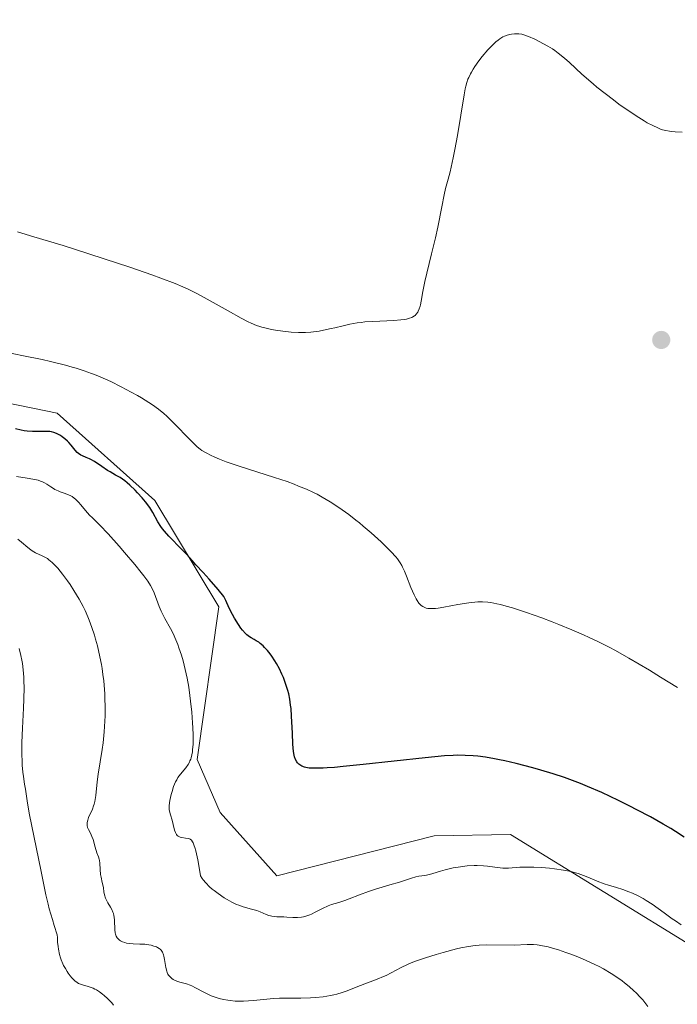
# Model space of a CAD drawing. Units: metres. Extents: x 625747 to 629234, y 4660157 to 4662532.
# Drawn here: x 626564 to 626677, y 4660680 to 4660848 of the extents above; entities that cross this region are included whole.
import ezdxf

# ---------------------------------------------------------------- set-up
doc = ezdxf.new("R2010")
doc.units = ezdxf.units.M
doc.header["$MEASUREMENT"] = 0
for name, color, linetype, lineweight in [('Comarca CxS', 21, 'Continuous', 0), ('Comunidad Autónoma CxS', 142, 'Continuous', 0), ('Cultivos herbáceos CxS', 92, 'Continuous', 0), ('Curva de nivel maestra', 30, 'Continuous', 30), ('Curva de nivel normal', 30, 'Continuous', 0), ('Espacio natural protegido CxS', 121, 'Continuous', 0), ('Matorral CxS', 135, 'Continuous', 0), ('Municipio CxS', 4, 'Continuous', 0), ('Provincia CxS', 1, 'Continuous', 0), ('Punto de cota en terreno', 7, 'Continuous', 0)]:
    doc.layers.add(name, color=color, linetype=linetype, lineweight=lineweight)

# ---------------------------------------------------------------- blocks, each defined once
blk = doc.blocks.new('*U6')
at = {"layer": 'Matorral CxS', "color": 135, "linetype": 'Continuous', "lineweight": 0}
blk.add_polyline3d([(626370.9469, 4660675.0473, 378.6017), (626431.9779, 4660728.6319, 373.4256), (626467.8259, 4660751.8567, 372.6164), (626522.0659, 4660775.0161, 373.9643), (626546.5663, 4660785.9559, 371.9237), (626570.8769, 4660780.9431, 372.1501), (626587.6405, 4660766.0035, 374.6282), (626598.6481, 4660747.7097, 376.6848), (626594.9123, 4660721.5399, 380.5619), (626598.8781, 4660712.4329, 378.6679), (626608.6125, 4660701.6025, 378.001), (626635.6013, 4660708.4493, 377.4435), (626648.6985, 4660708.6953, 377.3078), (626681.0823, 4660688.7567, 381.0183)], dxfattribs=at)
blk = doc.blocks.new('5PATER')
at = {"layer": 'Punto de cota en terreno', "linetype": 'Continuous', "lineweight": 0}
h = blk.add_hatch(color=51, dxfattribs=at)
edge = h.paths.add_edge_path()
edge.add_ellipse((0, 0), major_axis=(-0.11, -0.111), ratio=0.999422, start_angle=0, end_angle=360)

msp = doc.modelspace()

# ---------------------------------------------------------------- linework, layer by layer
at = {"layer": 'Comarca CxS', "color": 21, "linetype": 'Continuous', "lineweight": 0}
msp.add_3dface([(629234.11, 4660218.85), (625787.71, 4660156.76), (625746.54, 4662469.87), (629191.8, 4662531.98)], dxfattribs=at)
at = {"layer": 'Comunidad Autónoma CxS', "color": 142, "linetype": 'Continuous', "lineweight": 0}
msp.add_3dface([(629234.11, 4660218.85), (625787.71, 4660156.76), (625746.54, 4662469.87), (629191.8, 4662531.98)], dxfattribs=at)
at = {"layer": 'Cultivos herbáceos CxS', "color": 92, "linetype": 'Continuous', "lineweight": 0}
msp.add_polyline3d([(626681.0823, 4660688.7567, 381.0183), (626648.6985, 4660708.6953, 377.3078), (626635.6013, 4660708.4493, 377.4435), (626608.6125, 4660701.6025, 378.001), (626598.8781, 4660712.4329, 378.6679), (626594.9123, 4660721.5399, 380.5619), (626598.6481, 4660747.7097, 376.6848), (626587.6405, 4660766.0035, 374.6282), (626570.8769, 4660780.9431, 372.1501), (626546.5663, 4660785.9559, 371.9237), (626522.0659, 4660775.0161, 373.9643), (626467.8259, 4660751.8567, 372.6164), (626431.9779, 4660728.6319, 373.4256), (626370.9469, 4660675.0473, 378.6017)], dxfattribs=at)
msp.add_polyline3d([(626681.0823, 4660688.7567, 381.0183), (626648.6985, 4660708.6953, 377.3078), (626635.6013, 4660708.4493, 377.4435), (626608.6125, 4660701.6025, 378.001), (626598.8781, 4660712.4329, 378.6679), (626594.9123, 4660721.5399, 380.5619), (626598.6481, 4660747.7097, 376.6848), (626587.6405, 4660766.0035, 374.6282), (626570.8769, 4660780.9431, 372.1501), (626546.5663, 4660785.9559, 371.9237), (626522.0659, 4660775.0161, 373.9643), (626467.8259, 4660751.8567, 372.6164), (626431.9779, 4660728.6319, 373.4256), (626370.9469, 4660675.0473, 378.6017)], dxfattribs=at)
at = {"layer": 'Curva de nivel maestra', "color": 30, "linetype": 'Continuous', "lineweight": 30, "elevation": 375, "flags": 128}
msp.add_lwpolyline([(626678.53, 4660708.2001), (626677, 4660709.2001), (626676.2, 4660709.7001), (626674.91, 4660710.4601), (626672.7, 4660711.6901), (626670.4, 4660712.9101), (626669.16, 4660713.5501), (626667.24, 4660714.5001), (626664.36, 4660715.8601), (626661.92, 4660716.9301), (626660.72, 4660717.4101), (626658.89, 4660718.1001), (626657.96, 4660718.4301), (626656, 4660719.0801), (626653.93, 4660719.7001), (626652.51, 4660720.1101), (626649.69, 4660720.8401), (626647.71, 4660721.3101), (626646.8, 4660721.5001), (626645.95, 4660721.6701), (626644.42, 4660721.9201), (626643.1, 4660722.0901), (626642.31, 4660722.1701), (626640.92, 4660722.2501), (626639.61, 4660722.2701), (626638.85, 4660722.2501), (626637.4, 4660722.1501), (626634.08, 4660721.8301), (626623.43, 4660720.6601), (626619.99, 4660720.3201), (626618.51, 4660720.1901), (626617.26, 4660720.1001), (626616.55, 4660720.0701), (626615.37, 4660720.0401), (626614.9, 4660720.0401), (626614.14, 4660720.0801), (626613.59, 4660720.1601), (626613.32, 4660720.2301), (626612.9, 4660720.4001), (626612.71, 4660720.5001), (626612.4, 4660720.7201), (626612.15, 4660720.9601), (626612.02, 4660721.1401), (626611.81, 4660721.5301), (626611.63, 4660722.0001), (626611.56, 4660722.3101), (626611.46, 4660722.8901), (626611.35, 4660724.2001), (626611.26, 4660726.0801), (626611.13, 4660728.9601), (626611.03, 4660730.2901), (626610.97, 4660730.8801), (626610.83, 4660731.9101), (626610.65, 4660732.8101), (626610.51, 4660733.3601), (626610.16, 4660734.4401), (626609.73, 4660735.5901), (626609.47, 4660736.1901), (626609.04, 4660737.1101), (626608.54, 4660738.0301), (626608.26, 4660738.4901), (626607.73, 4660739.3001), (626607.44, 4660739.6901), (626606.98, 4660740.2601), (626606.5, 4660740.7801), (626606.26, 4660741.0201), (626605.74, 4660741.4701), (626605.48, 4660741.6701), (626605.07, 4660741.9301), (626604.7, 4660742.1301), (626604.18, 4660742.4201), (626603.9, 4660742.6001), (626603.45, 4660742.9501), (626603.22, 4660743.1701), (626602.71, 4660743.7301), (626602.43, 4660744.0801), (626601.99, 4660744.7101), (626601.35, 4660745.7701), (626601, 4660746.4101), (626600.44, 4660747.5101), (626599.83, 4660748.8001), (626599.51, 4660749.5201), (626598.53, 4660750.6901), (626597.01, 4660752.4601), (626595.96, 4660753.6301), (626594.71, 4660754.9301), (626594.04, 4660755.6701), (626593.09, 4660756.7601), (626592.48, 4660757.4101), (626591.72, 4660758.1601), (626590.61, 4660759.2701), (626590.05, 4660759.8501), (626589.29, 4660760.7101), (626588.95, 4660761.1301), (626588.67, 4660761.5301), (626588.19, 4660762.3201), (626587.33, 4660763.9101), (626586.78, 4660764.7801), (626586.07, 4660765.7501), (626585.51, 4660766.4201), (626584.71, 4660767.3101), (626584.3, 4660767.7401), (626583.37, 4660768.6201), (626582.92, 4660769.0001), (626582.49, 4660769.3401), (626581.68, 4660769.9001), (626580.93, 4660770.3501), (626579.98, 4660770.8701), (626579.53, 4660771.1301), (626578.54, 4660771.7901), (626577.28, 4660772.6501), (626576.7, 4660773.0001), (626576.42, 4660773.1501), (626575.89, 4660773.3801), (626575.25, 4660773.6401), (626574.95, 4660773.7801), (626574.54, 4660774.0401), (626574.35, 4660774.2001), (626573.99, 4660774.5901), (626573.28, 4660775.4901), (626572.9, 4660775.9401), (626572.68, 4660776.1501), (626572.23, 4660776.5501), (626571.76, 4660776.9001), (626571.46, 4660777.1001), (626570.88, 4660777.4301), (626570.49, 4660777.6001), (626570.3, 4660777.6601), (626569.92, 4660777.7501), (626569.64, 4660777.7901), (626568.96, 4660777.8101), (626567.52, 4660777.8001), (626566.66, 4660777.8201), (626565.72, 4660777.8901), (626565.24, 4660777.9501), (626564.74, 4660778.0401), (626563.72, 4660778.2601)], dxfattribs=at)
at = {"layer": 'Curva de nivel normal', "color": 30, "linetype": 'Continuous', "lineweight": 0, "flags": 128}
for points, elevation in [([(626564.1, 4660812.0501), (626566.87, 4660811.2301), (626571.93, 4660809.7001), (626576.35, 4660808.3101), (626578.96, 4660807.4601), (626583.37, 4660805.9801), (626587.17, 4660804.6701), (626588.69, 4660804.1201), (626591.14, 4660803.1901), (626592.48, 4660802.6201), (626593.29, 4660802.2601), (626594.84, 4660801.5001), (626596.65, 4660800.5401), (626600.22, 4660798.5401), (626602.5, 4660797.2601), (626603.7, 4660796.6401), (626604.21, 4660796.3901), (626605.12, 4660796.0101), (626605.67, 4660795.8201), (626606.04, 4660795.7101), (626606.78, 4660795.5201), (626607.7, 4660795.3201), (626608.34, 4660795.2001), (626609.65, 4660795.0001), (626611.06, 4660794.8401), (626612.29, 4660794.7801), (626613.04, 4660794.7901), (626613.51, 4660794.8101), (626614.43, 4660794.8801), (626615.85, 4660795.0501), (626616.61, 4660795.1801), (626617.91, 4660795.4601), (626618.56, 4660795.6101), (626619.98, 4660795.9501), (626621.15, 4660796.2101), (626622.4, 4660796.4401), (626623.05, 4660796.5301), (626623.72, 4660796.6001), (626625.06, 4660796.7001), (626628.66, 4660796.8401), (626629.89, 4660796.9401), (626630.5, 4660797.0201), (626630.83, 4660797.0901), (626631.36, 4660797.2301), (626631.78, 4660797.3901), (626631.96, 4660797.4801), (626632.2, 4660797.6301), (626632.31, 4660797.7201), (626632.52, 4660797.9201), (626632.77, 4660798.2601), (626632.88, 4660798.4701), (626633.04, 4660798.8501), (626633.18, 4660799.3101), (626633.25, 4660799.5701), (626633.37, 4660800.1901), (626633.65, 4660801.8401), (626633.99, 4660803.5601), (626634.32, 4660804.9701), (626635.15, 4660808.2801), (626635.8, 4660811.0201), (626636.2, 4660812.8801), (626636.9, 4660816.3401), (626637.33, 4660818.4301), (626637.57, 4660819.4701), (626638, 4660821.0901), (626638.34, 4660822.3801), (626638.88, 4660824.7501), (626639.16, 4660826.1901), (626639.6, 4660828.5701), (626640.72, 4660835.5701), (626640.92, 4660836.5801), (626641.02, 4660837.0301), (626641.19, 4660837.6701), (626641.4, 4660838.2701), (626641.53, 4660838.5601), (626641.82, 4660839.1601), (626641.99, 4660839.4801), (626642.28, 4660839.9701), (626642.58, 4660840.4301), (626643.28, 4660841.4101), (626643.86, 4660842.1701), (626644.79, 4660843.2601), (626645.42, 4660843.9201), (626645.72, 4660844.2201), (626646.18, 4660844.6301), (626646.61, 4660844.9701), (626646.88, 4660845.1701), (626647.41, 4660845.4901), (626647.66, 4660845.6101), (626648.13, 4660845.8001), (626648.57, 4660845.9301), (626648.85, 4660845.9901), (626649.36, 4660846.0501), (626649.89, 4660846.0501), (626650.14, 4660846.0401), (626650.64, 4660845.9501), (626650.99, 4660845.8601), (626651.78, 4660845.5701), (626652.85, 4660845.1001), (626653.62, 4660844.7201), (626655.09, 4660843.9401), (626655.92, 4660843.4501), (626656.31, 4660843.1901), (626656.9, 4660842.7401), (626657.95, 4660841.8601), (626658.81, 4660841.0901), (626660.95, 4660839.1401), (626662.86, 4660837.4801), (626663.54, 4660836.9101), (626664.95, 4660835.7801), (626666.37, 4660834.6801), (626667.3, 4660833.9901), (626669.04, 4660832.7601), (626670.7, 4660831.6701), (626671.63, 4660831.1001), (626672.18, 4660830.7901), (626673.13, 4660830.2901), (626673.98, 4660829.8901), (626674.47, 4660829.7001), (626674.77, 4660829.5901), (626675.36, 4660829.4401), (626675.99, 4660829.3101), (626676.35, 4660829.2701), (626676.97, 4660829.2101), (626678.16, 4660829.1701)], 365), ([(626558.44, 4660792.1901), (626565.14, 4660790.8201), (626568.3, 4660790.1401), (626569.75, 4660789.8101), (626572.32, 4660789.1801), (626573.46, 4660788.8601), (626574.17, 4660788.6501), (626575.52, 4660788.2201), (626576.78, 4660787.7701), (626577.59, 4660787.4601), (626579.18, 4660786.7901), (626580.08, 4660786.3801), (626581.87, 4660785.5001), (626583.6, 4660784.5801), (626584.69, 4660783.9701), (626585.38, 4660783.5701), (626586.62, 4660782.8001), (626587.23, 4660782.4001), (626588.29, 4660781.6401), (626589.19, 4660780.9101), (626589.73, 4660780.4301), (626590.76, 4660779.4401), (626591.54, 4660778.6301), (626593.08, 4660777.0001), (626594.1, 4660775.9601), (626594.92, 4660775.1901), (626595.41, 4660774.8101), (626595.74, 4660774.5801), (626596.44, 4660774.1601), (626597.3, 4660773.7101), (626597.82, 4660773.4601), (626598.75, 4660773.0701), (626599.9, 4660772.6301), (626600.57, 4660772.3901), (626602.11, 4660771.8701), (626608.18, 4660769.9501), (626610.35, 4660769.2101), (626611.59, 4660768.7501), (626612.33, 4660768.4601), (626613.68, 4660767.9001), (626614.91, 4660767.3301), (626615.49, 4660767.0401), (626616.37, 4660766.5701), (626617.74, 4660765.7601), (626619.07, 4660764.8901), (626619.79, 4660764.4001), (626620.93, 4660763.5701), (626622.15, 4660762.6301), (626622.78, 4660762.1201), (626623.44, 4660761.5701), (626624.77, 4660760.4301), (626626.48, 4660758.8901), (626627.25, 4660758.1601), (626628.24, 4660757.1701), (626629, 4660756.3401), (626629.3, 4660755.9801), (626629.77, 4660755.3001), (626630.03, 4660754.8501), (626630.19, 4660754.5401), (626630.5, 4660753.8601), (626630.86, 4660752.9901), (626631.62, 4660751.0801), (626632.17, 4660749.7901), (626632.51, 4660749.1101), (626632.67, 4660748.8301), (626632.99, 4660748.3701), (626633.21, 4660748.1301), (626633.36, 4660747.9901), (626633.68, 4660747.7701), (626634.02, 4660747.6001), (626634.21, 4660747.5301), (626634.53, 4660747.4701), (626635.11, 4660747.4301), (626635.84, 4660747.4701), (626636.28, 4660747.5201), (626637.28, 4660747.6801), (626639.66, 4660748.1301), (626641.52, 4660748.4401), (626642.57, 4660748.5601), (626643.09, 4660748.5901), (626643.92, 4660748.5901), (626644.82, 4660748.5201), (626645.3, 4660748.4501), (626646.37, 4660748.2601), (626646.96, 4660748.1201), (626647.94, 4660747.8701), (626649.02, 4660747.5501), (626651.44, 4660746.7601), (626654.06, 4660745.8201), (626655.84, 4660745.1501), (626657, 4660744.6901), (626659.23, 4660743.7801), (626661.24, 4660742.9201), (626662.19, 4660742.4901), (626663.57, 4660741.8401), (626665.64, 4660740.8001), (626666.71, 4660740.2201), (626669.02, 4660738.9301), (626672.56, 4660736.8501), (626674.46, 4660735.6901), (626677.36, 4660733.8801)], 370), ([(626563.89, 4660770.0701), (626565.76, 4660769.8101), (626566.72, 4660769.6501), (626567.61, 4660769.4401), (626568.01, 4660769.3201), (626568.26, 4660769.2201), (626568.7, 4660769.0201), (626569.1, 4660768.8001), (626569.79, 4660768.3401), (626570.28, 4660768.0101), (626570.52, 4660767.8601), (626571.04, 4660767.6101), (626571.39, 4660767.4701), (626572.1, 4660767.2301), (626572.83, 4660766.9601), (626573.26, 4660766.7601), (626573.45, 4660766.6401), (626573.83, 4660766.3801), (626574.06, 4660766.1801), (626574.55, 4660765.7001), (626574.93, 4660765.2601), (626575.76, 4660764.2501), (626576.45, 4660763.4801), (626576.95, 4660762.9801), (626578.23, 4660761.7301), (626579.64, 4660760.2601), (626581.54, 4660758.1401), (626582.46, 4660757.0801), (626584.23, 4660754.9901), (626585.34, 4660753.6301), (626585.78, 4660753.0601), (626586.47, 4660752.1401), (626586.93, 4660751.4101), (626587.16, 4660750.9801), (626587.53, 4660750.1401), (626588.41, 4660747.8101), (626588.77, 4660746.9701), (626588.97, 4660746.5501), (626589.39, 4660745.7401), (626590.35, 4660744.0201), (626590.85, 4660743.0301), (626591.1, 4660742.4801), (626591.59, 4660741.2601), (626591.8, 4660740.6801), (626592.21, 4660739.4401), (626592.5, 4660738.4701), (626592.89, 4660736.9701), (626593.06, 4660736.2201), (626593.22, 4660735.4701), (626593.48, 4660733.9801), (626593.69, 4660732.5101), (626593.8, 4660731.5401), (626593.99, 4660729.6501), (626594.13, 4660727.8401), (626594.18, 4660726.9701), (626594.22, 4660725.7501), (626594.23, 4660724.6201), (626594.21, 4660724.1001), (626594.15, 4660723.2701), (626594.1, 4660722.8801), (626594.01, 4660722.3501), (626593.88, 4660721.8601), (626593.81, 4660721.6301), (626593.68, 4660721.3001), (626593.58, 4660721.0901), (626593.37, 4660720.7001), (626592.98, 4660720.1401), (626592.08, 4660719.0501), (626591.63, 4660718.4301), (626591.42, 4660718.0801), (626591.23, 4660717.7101), (626590.89, 4660716.9001), (626590.62, 4660716.0701), (626590.47, 4660715.5201), (626590.25, 4660714.5301), (626590.12, 4660713.6801), (626590.1, 4660713.2301), (626590.12, 4660712.9601), (626590.21, 4660712.4401), (626590.33, 4660712.0301), (626590.62, 4660711.1401), (626590.82, 4660710.4201), (626591.04, 4660709.4501), (626591.18, 4660709.0101), (626591.3, 4660708.7701), (626591.37, 4660708.6601), (626591.5, 4660708.5101), (626591.66, 4660708.4001), (626591.78, 4660708.3401), (626592.03, 4660708.2401), (626592.32, 4660708.1701), (626592.92, 4660708.0701), (626593.37, 4660708.0001), (626593.63, 4660707.9301), (626593.75, 4660707.8601), (626593.94, 4660707.7001), (626594.13, 4660707.4301), (626594.22, 4660707.2401), (626594.42, 4660706.7601), (626594.52, 4660706.4501), (626594.68, 4660705.8801), (626595.03, 4660704.3601), (626595.22, 4660703.3701), (626595.52, 4660701.5701), (626595.79, 4660701.1601), (626595.98, 4660700.9001), (626596.39, 4660700.4101), (626597.05, 4660699.7301), (626597.52, 4660699.3201), (626597.84, 4660699.0501), (626598.52, 4660698.5401), (626599.56, 4660697.8401), (626600.1, 4660697.5101), (626600.9, 4660697.0701), (626601.69, 4660696.7001), (626602.08, 4660696.5401), (626602.84, 4660696.2701), (626604.25, 4660695.8901), (626605.19, 4660695.6201), (626605.75, 4660695.4001), (626606.76, 4660694.9601), (626607.25, 4660694.7801), (626607.49, 4660694.7101), (626607.73, 4660694.6601), (626608.23, 4660694.5901), (626608.57, 4660694.5701), (626609.25, 4660694.5501), (626609.77, 4660694.5301), (626610.3, 4660694.5001), (626611.35, 4660694.4201), (626612.14, 4660694.4201), (626612.83, 4660694.4901), (626613.18, 4660694.5601), (626613.72, 4660694.7101), (626614.28, 4660694.9201), (626614.57, 4660695.0401), (626615.17, 4660695.3301), (626616.43, 4660695.9801), (626617.38, 4660696.4201), (626618, 4660696.6501), (626619.26, 4660697.0301), (626620.28, 4660697.3601), (626621.03, 4660697.6401), (626622.77, 4660698.3201), (626624.35, 4660698.9001), (626625.54, 4660699.2901), (626628.01, 4660700.0301), (626629.63, 4660700.5201), (626630.48, 4660700.7901), (626631.73, 4660701.2101), (626632.48, 4660701.4201), (626632.98, 4660701.5101), (626634, 4660701.6501), (626634.81, 4660701.8101), (626635.37, 4660701.9701), (626636.67, 4660702.4001), (626637.48, 4660702.6401), (626637.94, 4660702.7501), (626638.84, 4660702.9501), (626639.33, 4660703.0401), (626640.09, 4660703.1501), (626641.27, 4660703.2901), (626642.44, 4660703.3601), (626643, 4660703.3601), (626644.07, 4660703.3001), (626644.74, 4660703.2201), (626646.01, 4660703.0501), (626646.94, 4660702.9501), (626647.4, 4660702.9201), (626648.33, 4660702.9201), (626650.33, 4660703.0501), (626651.46, 4660703.0901), (626652.06, 4660703.1001), (626652.7, 4660703.0801), (626654.03, 4660703.0001), (626655.37, 4660702.8801), (626656.24, 4660702.7701), (626657.78, 4660702.5501), (626659.12, 4660702.3101), (626659.84, 4660702.1301), (626660.29, 4660701.9901), (626661.2, 4660701.6701), (626661.96, 4660701.3701), (626663.58, 4660700.7001), (626664.78, 4660700.2401), (626665.51, 4660700.0001), (626666.89, 4660699.6001), (626667.97, 4660699.2601), (626669.03, 4660698.8701), (626669.61, 4660698.6301), (626670.51, 4660698.2001), (626671.47, 4660697.6801), (626671.97, 4660697.3801), (626673, 4660696.7101), (626675.06, 4660695.2401), (626676.44, 4660694.2401), (626676.99, 4660693.8801), (626678.01, 4660693.2001)], 380), ([(626564.12, 4660759.3201), (626564.75, 4660758.8501), (626565.84, 4660757.9201), (626566.36, 4660757.5101), (626566.62, 4660757.3201), (626567.18, 4660757.0101), (626568.34, 4660756.4801), (626568.92, 4660756.1801), (626569.21, 4660756.0001), (626569.49, 4660755.8101), (626570.06, 4660755.3401), (626570.62, 4660754.7801), (626571.01, 4660754.3401), (626571.81, 4660753.3501), (626572.67, 4660752.1801), (626573.11, 4660751.5401), (626573.76, 4660750.5601), (626574.67, 4660749.0701), (626575.38, 4660747.7701), (626575.7, 4660747.1101), (626576.16, 4660746.0401), (626576.39, 4660745.4601), (626576.85, 4660744.1801), (626577.28, 4660742.8701), (626577.49, 4660742.1601), (626577.8, 4660741.0201), (626578.24, 4660739.1701), (626578.49, 4660737.8501), (626578.61, 4660737.1601), (626578.76, 4660736.1101), (626578.88, 4660735.0201), (626578.95, 4660734.2801), (626579.05, 4660732.7901), (626579.08, 4660732.0401), (626579.12, 4660730.5401), (626579.11, 4660729.0601), (626579.08, 4660728.1101), (626578.97, 4660726.2801), (626578.77, 4660724.4101), (626578.61, 4660723.2601), (626578.27, 4660721.1601), (626577.93, 4660719.0401), (626577.77, 4660717.7401), (626577.52, 4660715.3801), (626577.35, 4660714.3501), (626577.24, 4660713.8801), (626577.15, 4660713.5801), (626576.94, 4660713.0101), (626576.29, 4660711.5701), (626576.14, 4660711.1601), (626576.08, 4660710.9701), (626576.02, 4660710.6801), (626576.02, 4660710.4101), (626576.04, 4660710.2401), (626576.12, 4660709.8901), (626576.25, 4660709.5601), (626576.59, 4660708.8901), (626576.85, 4660708.3601), (626577.06, 4660707.8001), (626577.18, 4660707.4101), (626577.38, 4660706.6601), (626577.59, 4660705.9201), (626577.73, 4660705.5201), (626578, 4660704.8301), (626578.11, 4660704.4601), (626578.16, 4660704.2401), (626578.22, 4660703.7601), (626578.29, 4660702.6501), (626578.36, 4660701.8201), (626578.44, 4660701.3401), (626578.64, 4660700.4701), (626578.78, 4660699.8201), (626578.82, 4660699.5101), (626578.91, 4660698.8401), (626579.01, 4660698.3101), (626579.17, 4660697.7801), (626579.29, 4660697.5101), (626579.58, 4660696.9701), (626580.04, 4660696.2101), (626580.26, 4660695.8001), (626580.46, 4660695.3701), (626580.54, 4660695.1301), (626580.64, 4660694.7601), (626580.69, 4660694.5001), (626580.74, 4660693.9601), (626580.8, 4660692.3001), (626580.86, 4660691.7901), (626580.91, 4660691.5601), (626581.02, 4660691.2501), (626581.17, 4660690.9701), (626581.29, 4660690.8201), (626581.58, 4660690.5501), (626581.75, 4660690.4401), (626582.11, 4660690.2601), (626582.51, 4660690.1301), (626582.78, 4660690.0601), (626583.34, 4660689.9701), (626583.95, 4660689.9201), (626585.1, 4660689.8801), (626585.94, 4660689.8401), (626586.65, 4660689.7501), (626587, 4660689.6801), (626587.48, 4660689.5501), (626587.92, 4660689.3901), (626588.12, 4660689.2901), (626588.42, 4660689.1001), (626588.56, 4660689.0001), (626588.73, 4660688.8101), (626588.96, 4660688.4801), (626589.13, 4660688.0501), (626589.2, 4660687.8001), (626589.32, 4660687.2101), (626589.54, 4660685.8901), (626589.7, 4660685.2601), (626589.8, 4660684.9801), (626589.91, 4660684.7301), (626590, 4660684.5701), (626590.21, 4660684.3001), (626590.32, 4660684.1801), (626590.56, 4660683.9701), (626590.83, 4660683.7901), (626591.03, 4660683.6901), (626591.45, 4660683.5101), (626591.97, 4660683.3601), (626593.11, 4660683.0501), (626593.72, 4660682.8501), (626594.03, 4660682.7201), (626594.66, 4660682.4001), (626596.06, 4660681.6101), (626596.88, 4660681.2101), (626597.33, 4660681.0201), (626598.21, 4660680.7101), (626598.68, 4660680.5701), (626599.42, 4660680.4001), (626600.19, 4660680.2501), (626600.6, 4660680.2001), (626601.42, 4660680.1101), (626601.83, 4660680.0901), (626602.47, 4660680.0701), (626602.9, 4660680.0801), (626603.75, 4660680.1201), (626604.61, 4660680.1901), (626606.28, 4660680.3901), (626608.03, 4660680.5701), (626609.08, 4660680.6201), (626609.75, 4660680.6201), (626611.08, 4660680.5901), (626612.72, 4660680.5801), (626614.39, 4660680.6501), (626615.26, 4660680.7201), (626616.57, 4660680.8601), (626617.8, 4660681.0501), (626618.36, 4660681.1601), (626618.88, 4660681.2801), (626619.82, 4660681.5501), (626620.68, 4660681.8601), (626622.48, 4660682.5801), (626625.82, 4660683.8501), (626626.89, 4660684.3001), (626627.38, 4660684.5201), (626628.24, 4660684.9601), (626629.95, 4660685.8901), (626631.02, 4660686.4001), (626631.67, 4660686.6701), (626632.41, 4660686.9501), (626634.1, 4660687.5301), (626635.93, 4660688.1101), (626637.16, 4660688.4601), (626639.45, 4660689.0601), (626640.19, 4660689.2301), (626641.49, 4660689.4801), (626642.61, 4660689.6301), (626643.3, 4660689.7001), (626644.64, 4660689.7501), (626649.31, 4660689.7201), (626651.58, 4660689.8001), (626652.62, 4660689.7901), (626653.28, 4660689.7401), (626653.63, 4660689.7001), (626654.2, 4660689.6001), (626655.17, 4660689.4001), (626656.3, 4660689.0801), (626656.94, 4660688.8801), (626658.21, 4660688.4501), (626658.9, 4660688.2101), (626659.96, 4660687.8001), (626661.59, 4660687.1301), (626663.18, 4660686.4001), (626663.94, 4660686.0201), (626664.66, 4660685.6401), (626665.97, 4660684.8601), (626667.14, 4660684.0901), (626667.84, 4660683.5801), (626668.28, 4660683.2401), (626669.08, 4660682.5801), (626669.88, 4660681.8701), (626670.25, 4660681.5101), (626670.95, 4660680.7901), (626671.39, 4660680.2901), (626672.28, 4660679.2001)], 385), ([(626580.56, 4660679.4201), (626580.26, 4660679.7901), (626580.04, 4660680.0301), (626579.54, 4660680.5201), (626578.97, 4660681.0501), (626578.65, 4660681.3101), (626578.14, 4660681.6901), (626577.62, 4660682.0301), (626577.35, 4660682.1701), (626577.09, 4660682.3001), (626576.55, 4660682.5001), (626576.03, 4660682.6601), (626575.39, 4660682.8401), (626575.1, 4660682.9201), (626574.74, 4660683.0501), (626574.57, 4660683.1201), (626574.32, 4660683.2701), (626573.91, 4660683.6001), (626573.43, 4660684.1101), (626573.15, 4660684.4401), (626572.78, 4660684.9201), (626572.59, 4660685.2001), (626572.3, 4660685.6801), (626572.01, 4660686.2201), (626571.87, 4660686.5201), (626571.6, 4660687.1801), (626571.48, 4660687.5401), (626571.32, 4660688.1201), (626571.13, 4660688.9901), (626571.06, 4660689.4601), (626570.98, 4660690.2101), (626570.93, 4660691.0301), (626570.92, 4660691.4601), (626570.38, 4660693.0801), (626570.07, 4660694.0701), (626569.54, 4660695.9001), (626569.33, 4660696.7401), (626568.95, 4660698.3101), (626568.64, 4660699.7801), (626568.08, 4660702.6401), (626566.13, 4660712.0601), (626565.78, 4660714.0601), (626565.46, 4660716.4401), (626565.31, 4660717.3401), (626565.09, 4660718.6201), (626565, 4660719.3701), (626564.89, 4660720.5601), (626564.86, 4660721.2501), (626564.82, 4660722.4201), (626564.84, 4660724.4801), (626564.94, 4660726.9201), (626565.12, 4660730.3301), (626565.18, 4660731.8901), (626565.21, 4660733.8801), (626565.19, 4660735.0001), (626565.16, 4660735.6801), (626565.06, 4660736.9001), (626564.92, 4660738.0401), (626564.84, 4660738.5801), (626564.68, 4660739.3801), (626564.4, 4660740.6001)], 390)]:
    msp.add_lwpolyline(points, dxfattribs=dict(at, elevation=elevation))
at = {"layer": 'Espacio natural protegido CxS', "color": 121, "linetype": 'Continuous', "lineweight": 0}
msp.add_3dface([(629234.11, 4660218.85), (625787.71, 4660156.76), (625746.54, 4662469.87), (629191.8, 4662531.98)], dxfattribs=at)
msp.add_3dface([(629234.11, 4660218.85), (625787.71, 4660156.76), (625746.54, 4662469.87), (629191.8, 4662531.98)], dxfattribs=at)
at = {"layer": 'Matorral CxS', "color": 135, "linetype": 'Continuous', "lineweight": 0}
msp.add_polyline3d([(626681.0823, 4660688.7567, 381.0183), (626648.6985, 4660708.6953, 377.3078), (626635.6013, 4660708.4493, 377.4435), (626608.6125, 4660701.6025, 378.001), (626598.8781, 4660712.4329, 378.6679), (626594.9123, 4660721.5399, 380.5619), (626598.6481, 4660747.7097, 376.6848), (626587.6405, 4660766.0035, 374.6282), (626570.8769, 4660780.9431, 372.1501), (626546.5663, 4660785.9559, 371.9237), (626522.0659, 4660775.0161, 373.9643), (626467.8259, 4660751.8567, 372.6164), (626431.9779, 4660728.6319, 373.4256), (626370.9469, 4660675.0473, 378.6017)], dxfattribs=at)
at = {"layer": 'Municipio CxS', "color": 4, "linetype": 'Continuous', "lineweight": 0}
msp.add_3dface([(629234.11, 4660218.85), (625787.71, 4660156.76), (625746.54, 4662469.87), (629191.8, 4662531.98)], dxfattribs=at)
at = {"layer": 'Provincia CxS', "color": 1, "linetype": 'Continuous', "lineweight": 0}
msp.add_3dface([(629234.11, 4660218.85), (625787.71, 4660156.76), (625746.54, 4662469.87), (629191.8, 4662531.98)], dxfattribs=at)

# ---------------------------------------------------------------- block references
at = {"layer": 'Matorral CxS', "color": 135, "linetype": 'Continuous', "lineweight": 0}
msp.add_blockref('*U6', (0, 0), dxfattribs=at)
at = {"layer": 'Punto de cota en terreno', "color": 7, "linetype": 'Continuous', "lineweight": 0, "xscale": 10, "yscale": 10, "zscale": 10}
msp.add_blockref('5PATER', (626674.57, 4660793.52, 369.3), dxfattribs=at)

doc.saveas('drawing.dxf')
